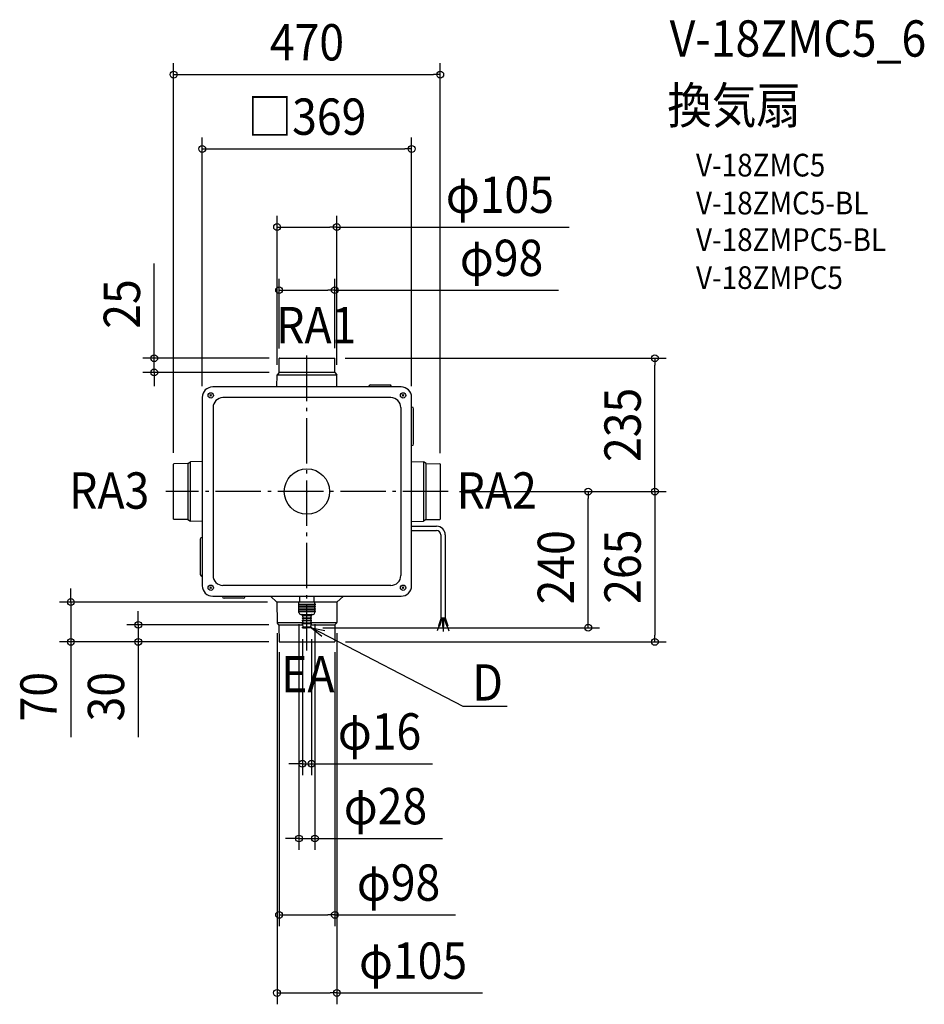
# Model space of a CAD drawing. Extents: x -506 to 1088, y -904 to 832.
import ezdxf
from ezdxf.enums import TextEntityAlignment as Align

# ---------------------------------------------------------------- set-up
doc = ezdxf.new("R2010")
doc.units = 0
doc.header["$LTSCALE"] = 20
doc.header["$PDMODE"] = 3
doc.header["$PDSIZE"] = -2
doc.linetypes.add('DASHDOT', pattern=[5.5, 4, -0.6, 0.3, -0.6])
doc.layers.get('DEFPOINTS').update_dxf_attribs({"linetype": 'CONTINUOUS'})
for name, color, linetype in [('ARRANGE', 1, 'CONTINUOUS'), ('BASIS', 6, 'DASHDOT'), ('DETAIL', 5, 'CONTINUOUS'), ('ETC', 61, 'CONTINUOUS'), ('NOTE', 4, 'CONTINUOUS'), ('OUTLINE', 3, 'CONTINUOUS'), ('SIZE', 30, 'CONTINUOUS')]:
    doc.layers.add(name, color=color, linetype=linetype)
doc.styles.get("Standard").update_dxf_attribs({"font": 'SIMPLEX.shx', "width": 0.9, "height": 64, "bigfont": 'BIGFONT.shx'})

msp = doc.modelspace()

# ---------------------------------------------------------------- linework, layer by layer
at = {"layer": 'ARRANGE', "color": 1, "linetype": 'CONTINUOUS'}
msp.add_circle((0, 0), 40, dxfattribs=at)
msp.add_point((0, 0), dxfattribs=at)
at = {"layer": 'BASIS', "color": 6, "linetype": 'DASHDOT'}
for p, q in [((0, -280.423506), (0, 248.107767)), ((248.939726, 0), (-248.939726, 0))]:
    msp.add_line(p, q, dxfattribs=at)
at = {"layer": 'DEFPOINTS', "color": 30, "linetype": 'CONTINUOUS'}
for p in [(234.95704, 734.938561), (184.5, 603.867531), (-52.530266, 466.194915), (49.018358, 354.939996), (-49.025825, 231.99779), (-46.48929, 234.957045), (47.47698, 234.957045), (49.018358, 232.853403), (613.290568, 234.957045), (-269.183183, 209.957045), (-46.48929, 209.957045), (-52.530266, 203.397324), (52.527091, 203.613373), (-184.5, 166), (184.5, 166), (-234.957045, 48.504345), (234.95704, 47.558301), (248.939726, 0), (248.939726, 0), (248.939726, 0), (495.706678, 0), (-416.122919, -194.780105), (-49.55226, -194.780105), (-14, -213.5), (14, -213.5), (-297.183183, -235.00041), (-52.69653, -229.761992), (-47.093944, -235.00041), (-8, -240), (8, -240), (8, -240), (52.69903, -229.475489), (-49.013858, -263.421086), (-47.093944, -265.00041), (-47.093944, -265.00041), (47.802138, -265.00041), (49.017408, -263.014238), (613.290568, -265.00041), (8, -479.84444), (14, -611.593687), (49.017408, -746.270695), (52.69903, -883.875464)]:
    msp.add_point(p, dxfattribs=at)
at = {"layer": 'DETAIL', "color": 5, "linetype": 'CONTINUOUS'}
for p, q in [((-49.218175, 209.957045), (-49.004325, 234.46141)), ((-48.504345, 234.957045), (48.504345, 234.957045)), ((49.21817, 209.957045), (49.004325, 234.46141)), ((-49.218175, 209.957045), (-52.5, 205.457045)), ((49.21817, 209.957045), (-49.218175, 209.957045)), ((49.21817, 209.957045), (52.5, 205.457045)), ((-52.807945, 184.5), (-52.5, 205.457045)), ((-52.5, 205.457045), (52.5, 205.457045)), ((52.80794, 184.5), (52.5, 205.457045)), ((166, 184.5), (-166, 184.5)), ((109, 184.5), (109, 185)), ((112, 188), (146, 188)), ((149, 184.5), (149, 185)), ((-184.5, 166), (-184.5, -166)), ((-170.98493, 170.94634), (-168.015075, 167.976495)), ((-170.984925, 167.97649), (-168.01508, 170.946345)), ((148, 165.5), (-148, 165.5)), ((168.01507, 170.94634), (170.984925, 167.976495)), ((168.015075, 167.97649), (170.98492, 170.946345)), ((184.5, -166), (184.5, 166)), ((-165.5, 148), (-165.5, -148)), ((165.5, 148), (165.5, -148)), ((184.5, 149), (185, 149)), ((188, 84), (188, 146)), ((184.5, 81), (185, 81)), ((-209.957045, 49.21817), (-205.457045, 52.5)), ((-184.5, 52.807945), (-205.457045, 52.5)), ((-205.457045, -52.5), (-205.457045, 52.5)), ((184.5, 52.807945), (205.45704, 52.5)), ((205.45704, 52.5), (205.45704, -52.5)), ((209.95704, 49.21817), (205.45704, 52.5)), ((-234.957045, -48.504345), (-234.957045, 48.504345)), ((-209.957045, 49.21817), (-234.46141, 49.004325)), ((-209.957045, 49.21817), (-209.957045, -49.21817)), ((209.95704, -49.21817), (209.95704, 49.21817)), ((209.95704, 49.21817), (234.461405, 49.004325)), ((234.95704, 48.504345), (234.95704, -48.504345)), ((-209.957045, -49.21817), (-234.46141, -49.004325)), ((-209.957045, -49.21817), (-205.457045, -52.5)), ((209.95704, -49.21817), (205.45704, -52.5)), ((209.95704, -49.21817), (234.461405, -49.004325)), ((-184.5, -52.80794), (-205.457045, -52.5)), ((184.5, -52.80794), (205.45704, -52.5)), ((184.5, -61.2), (228.532605, -61.2)), ((184.5, -68.8), (228.532605, -68.8)), ((-188, -84), (-188, -146)), ((-184.5, -81), (-185, -81)), ((236.132605, -76.4), (236.132605, -222.80621)), ((243.732605, -76.4), (243.732605, -222.80621)), ((-184.5, -149), (-185, -149)), ((-170.98493, -168.05366), (-168.015075, -171.023505)), ((-170.984925, -171.02351), (-168.01508, -168.053655)), ((148, -165.5), (-148, -165.5)), ((168.01507, -168.05366), (170.984925, -171.023505)), ((168.015075, -171.02351), (170.98492, -168.053655)), ((-166, -184.5), (0, -184.5)), ((-149, -184.5), (-149, -185)), ((-112, -188), (-146, -188)), ((-109, -184.5), (-109, -185)), ((-52.97563, -194.780105), (-64.412705, -184.5)), ((-12.48262, -194.5), (-12.657175, -184.5)), ((0, -184.5), (166, -184.5)), ((12.48262, -194.5), (12.65717, -184.5)), ((52.97563, -194.780105), (64.412705, -184.5)), ((-52.97563, -194.780105), (-52.68779, -230.763455)), ((-14, -194.780105), (-52.97563, -194.780105)), ((-14.5, -198.5), (14, -198.5)), ((-14.5, -199.5), (14, -199.5)), ((-14.5, -202.5), (14, -202.5)), ((-14.5, -203.5), (14, -203.5)), ((-14.5, -206.5), (14, -206.5)), ((-14.5, -207.5), (14, -207.5)), ((-14, -194.5), (14, -194.5)), ((-14, -198.5), (-14, -194.5)), ((-14, -202.5), (-14, -199.5)), ((-14, -206.5), (-14, -203.5)), ((-14, -210.5), (-14, -207.5)), ((14, -198.5), (14, -194.5)), ((52.97563, -194.780105), (14, -194.780105)), ((14.5, -198.5), (14, -198.5)), ((14, -202.5), (14, -199.5)), ((14.5, -199.5), (14, -199.5)), ((14.5, -202.5), (14, -202.5)), ((14, -206.5), (14, -203.5)), ((14.5, -203.5), (14, -203.5)), ((14.5, -206.5), (14, -206.5)), ((14, -210.5), (14, -207.5)), ((14.5, -207.5), (14, -207.5)), ((52.97563, -194.780105), (52.68779, -230.763455)), ((-14.5, -210.5), (14, -210.5)), ((-14.5, -211.5), (14, -211.5)), ((-14, -213.5), (-14, -211.5)), ((-11, -216.5), (9, -216.5)), ((-8, -218.5), (-8, -217.5)), ((-8, -218.5), (8, -218.5)), ((-6.753335, -221.824435), (-8, -218.5)), ((-8, -222.5), (8, -222.5)), ((-8, -223.5), (-8, -222.5)), ((-8, -223.5), (8, -223.5)), ((-6.753335, -225.824435), (-8, -223.5)), ((6.753335, -221.824435), (8, -218.5)), ((6.753335, -225.824435), (8, -223.5)), ((8, -222.5), (7.2215, -222.5)), ((8, -218.5), (8, -217.5)), ((8, -223.5), (8, -222.5)), ((9, -216.5), (11, -216.5)), ((14.5, -210.5), (14, -210.5)), ((14, -213.5), (14, -211.5)), ((14.5, -211.5), (14, -211.5)), ((236.396855, -222.80621), (231.677105, -236.733085)), ((238.403, -222.80621), (233.47658, -237.342915)), ((236.132605, -222.80621), (243.732605, -222.80621)), ((239.023785, -222.80621), (239.00925, -237.82136)), ((240.9237, -222.89344), (240.90925, -237.823195)), ((241.462215, -222.80621), (246.388635, -237.342915)), ((243.46836, -222.80621), (248.18811, -236.733085)), ((-8, -231.581645), (-52.504925, -231.581645)), ((-49.840455, -234.42184), (-52.10208, -232.160215)), ((-49.43761, -235.00041), (-7.062345, -235.00041)), ((-49.254745, -235.8186), (-49.000075, -265.00041)), ((-8, -226.5), (8, -226.5)), ((-8, -227.5), (-8, -226.5)), ((-8, -227.5), (8, -227.5)), ((-6.753335, -230.824435), (-8, -227.5)), ((-8, -231.5), (8, -231.5)), ((-8, -232.5), (-8, -231.5)), ((-8, -232.5), (8, -232.5)), ((-6.621665, -238.17556), (-8, -232.5)), ((-8, -240), (-8, -239)), ((-8, -239), (0, -239)), ((-8, -240), (0, -240)), ((-6.1535, -238.5), (6, -238.5)), ((-6, -239), (-6, -238.5)), ((8, -239), (0, -239)), ((8, -240), (0, -240)), ((6.1535, -238.5), (6, -238.5)), ((6, -239), (6, -238.5)), ((6.621665, -238.17556), (8, -232.5)), ((6.753335, -230.824435), (8, -227.5)), ((7.062345, -235.00041), (49.437605, -235.00041)), ((8, -226.5), (7.2215, -226.5)), ((8, -231.5), (7.2215, -231.5)), ((8, -227.5), (8, -226.5)), ((8, -232.5), (8, -231.5)), ((52.50492, -231.581645), (8, -231.581645)), ((8, -240), (8, -239)), ((49.25474, -235.8186), (49.000075, -265.00041)), ((49.84045, -234.42184), (52.10208, -232.160215)), ((49.84045, -234.42184), (52.10208, -232.160215)), ((232.576845, -237.038), (229.77641, -245.301425)), ((231.677105, -236.733085), (233.47658, -237.342915)), ((239.00925, -237.82136), (240.90925, -237.823195)), ((239.95925, -237.822275), (239.95046, -246.902825)), ((246.388635, -237.342915), (248.18811, -236.733085)), ((247.28837, -237.038), (250.243965, -245.75926)), ((-49.000075, -265.00041), (49.000075, -265.00041))]:
    msp.add_line(p, q, dxfattribs=at)
for centre in [(-169.5, 169.461415), (169.5, 169.461415), (-169.5, -169.538585), (169.5, -169.538585)]:
    msp.add_circle(centre, 4.700005, dxfattribs=at)
for centre, radius, start, end in [((-48.504345, 234.457045), 0.5, 90, 179.5), ((48.504345, 234.457045), 0.5, 0.5, 90), ((-166, 166), 18.5, 90, 180), ((112, 185), 3, 90, 180), ((146, 185), 3, 0, 90), ((166, 166), 18.5, 0, 90), ((-148, 148), 17.5, 90, 180), ((148, 148), 17.5, 0, 90), ((185, 146), 3, 0, 90), ((185, 84), 3, 270, 0), ((-234.457045, 48.504345), 0.5, 90.5, 180), ((234.45704, 48.504345), 0.5, 0, 89.5), ((-234.457045, -48.504345), 0.5, 180, 269.5), ((234.45704, -48.504345), 0.5, 270.5, 0), ((228.532605, -76.4), 15.2, 0, 90), ((228.532605, -76.4), 7.6, 0, 90), ((-185, -84), 3, 90, 180), ((-185, -146), 3, 180, 270), ((-148, -148), 17.5, 180, 270), ((148, -148), 17.5, 270, 0), ((-166, -166), 18.5, 180, 270), ((166, -166), 18.5, 270, 0), ((-146, -185), 3, 180, 270), ((-112, -185), 3, 270, 0), ((-14.5, -199), 0.5, 90, 180), ((-14.5, -199), 0.5, 180, 270), ((-14.5, -203), 0.5, 90, 180), ((-14.5, -203), 0.5, 180, 270), ((-14.5, -207), 0.5, 90, 180), ((-14.5, -207), 0.5, 180, 270), ((14.5, -199), 0.5, 0, 90), ((14.5, -199), 0.5, 270, 0), ((14.5, -203), 0.5, 0, 90), ((14.5, -203), 0.5, 270, 0), ((14.5, -207), 0.5, 0, 90), ((14.5, -207), 0.5, 270, 0), ((-14.5, -211), 0.5, 90, 180), ((-14.5, -211), 0.5, 180, 270), ((-11, -213.5), 3, 180, 270), ((-9, -217.5), 1, 0, 90), ((-7.2215, -222), 0.5, 270, 20.556045), ((7.2215, -222), 0.5, 159.443955, 270), ((9, -217.5), 1, 90, 180), ((11, -213.5), 3, 270, 0), ((14.5, -211), 0.5, 0, 90), ((14.5, -211), 0.5, 270, 0), ((-50.687865, -230.746), 2, 180.5, 225), ((-50.687865, -230.746), 2, 180.5, 225), ((-51.254665, -235.836055), 2, 0.5, 45), ((-51.254665, -235.836055), 2, 0.5, 45), ((-7.2215, -226), 0.5, 270, 20.556045), ((-7.2215, -231), 0.5, 270, 20.556045), ((-6.1535, -238), 0.5, 200.556045, 270), ((6.1535, -238), 0.5, 270, 339.443955), ((7.2215, -226), 0.5, 159.443955, 270), ((7.2215, -231), 0.5, 159.443955, 270), ((51.254665, -235.836055), 2, 135, 179.5), ((51.254665, -235.836055), 2, 135, 179.5), ((50.687865, -230.746), 2, 315, 359.5), ((50.687865, -230.746), 2, 315, 359.5)]:
    msp.add_arc(centre, radius, start, end, dxfattribs=at)
at = {"layer": 'NOTE', "color": 4, "linetype": 'CONTINUOUS'}
for p, q in [((275.054044, -379.070467), (8, -240)), ((8, -240), (26.331643, -254.732563)), ((8, -240), (31.364463, -245.137142)), ((352.992784, -379.070467), (275.054044, -379.070467))]:
    msp.add_line(p, q, dxfattribs=at)
at = {"layer": 'OUTLINE', "color": 3, "linetype": 'CONTINUOUS'}
for p, q in [((166, 184.5), (-166, 184.5)), ((-184.5, 166), (-184.5, -166)), ((184.5, -166), (184.5, 166)), ((-166, -184.5), (0, -184.5)), ((0, -184.5), (166, -184.5))]:
    msp.add_line(p, q, dxfattribs=at)
for centre, start, end in [((-166, 166), 90, 180), ((166, 166), 0, 90), ((-166, -166), 180, 270), ((166, -166), 270, 0)]:
    msp.add_arc(centre, 18.5, start, end, dxfattribs=at)
at = {"layer": 'SIZE', "color": 30, "linetype": 'CONTINUOUS'}
for p, q in [((-234.957045, 68.504345), (-234.957045, 754.938561)), ((234.95704, 67.558301), (234.95704, 754.938561)), ((-234.957045, 734.938561), (-222.957045, 734.938561)), ((-222.957045, 734.938561), (222.95704, 734.938561)), ((234.95704, 734.938561), (222.95704, 734.938561)), ((-184.5, 186), (-184.5, 623.867531)), ((184.5, 186), (184.5, 623.867531)), ((-184.5, 603.867531), (-172.5, 603.867531)), ((-172.5, 603.867531), (172.5, 603.867531)), ((184.5, 603.867531), (172.5, 603.867531)), ((-52.530266, 223.397324), (-52.530266, 486.194915)), ((52.527091, 223.613373), (52.527091, 486.194915)), ((-52.530266, 466.194915), (-40.530266, 466.194915)), ((-40.530266, 466.194915), (40.527091, 466.194915)), ((52.527091, 466.194915), (40.527091, 466.194915)), ((52.527091, 466.194915), (462.427289, 466.194915)), ((-269.183183, 246.957045), (-269.183183, 402.214188)), ((-49.025825, 251.99779), (-49.025825, 374.939996)), ((49.018358, 252.853403), (49.018358, 374.939996)), ((-49.025825, 354.939996), (-37.025825, 354.939996)), ((-37.025825, 354.939996), (37.018358, 354.939996)), ((49.018358, 354.939996), (37.018358, 354.939996)), ((49.018358, 354.939996), (443.413702, 354.939996)), ((-269.183183, 234.957045), (-269.183183, 246.957045)), ((-66.48929, 234.957045), (-289.183183, 234.957045)), ((-269.183183, 209.957045), (-269.183183, 234.957045)), ((67.47698, 234.957045), (633.290568, 234.957045)), ((613.290568, 234.957045), (613.290568, 222.957045)), ((-66.48929, 209.957045), (-289.183183, 209.957045)), ((-269.183183, 209.957045), (-269.183183, 197.957045)), ((613.290568, 12), (613.290568, 222.957045)), ((-269.183183, 197.957045), (-269.183183, 185.957045)), ((268.939726, 0), (633.290568, 0)), ((268.939726, 0), (633.290568, 0)), ((268.939726, 0), (515.706678, 0)), ((495.706678, 0), (495.706678, -12)), ((613.290568, 0), (613.290568, 12)), ((613.290568, 0), (613.290568, -12)), ((495.706678, -228), (495.706678, -12)), ((613.290568, -12), (613.290568, -253.00041)), ((-416.122919, -182.780105), (-416.122919, -170.780105)), ((-416.122919, -194.780105), (-416.122919, -182.780105)), ((-69.55226, -194.780105), (-436.122919, -194.780105)), ((-416.122919, -194.780105), (-416.122919, -265.00041)), ((-297.183183, -223.00041), (-297.183183, -211.00041)), ((-297.183183, -235.00041), (-297.183183, -223.00041)), ((-67.093944, -235.00041), (-317.183183, -235.00041)), ((-297.183183, -235.00041), (-297.183183, -265.00041)), ((-14, -233.5), (-14, -631.593687)), ((14, -233.5), (14, -631.593687)), ((28, -240), (515.706678, -240)), ((495.706678, -240), (495.706678, -228)), ((-52.69653, -249.761992), (-52.69653, -903.875464)), ((-8, -260), (-8, -499.84444)), ((8, -260), (8, -499.84444)), ((52.69903, -249.475489), (52.69903, -903.875464)), ((613.290568, -265.00041), (613.290568, -253.00041)), ((-67.093944, -265.00041), (-436.122919, -265.00041)), ((-416.122919, -265.00041), (-416.122919, -277.00041)), ((-416.122919, -277.00041), (-416.122919, -433.257553)), ((-67.093944, -265.00041), (-317.183183, -265.00041)), ((-297.183183, -265.00041), (-297.183183, -277.00041)), ((-297.183183, -277.00041), (-297.183183, -433.257553)), ((67.802138, -265.00041), (633.290568, -265.00041)), ((-49.013858, -283.421086), (-49.013858, -766.270695)), ((49.017408, -283.014238), (49.017408, -766.270695)), ((-20, -479.84444), (-32, -479.84444)), ((-8, -479.84444), (-20, -479.84444)), ((-8, -479.84444), (8, -479.84444)), ((8, -479.84444), (20, -479.84444)), ((20, -479.84444), (221.514286, -479.84444)), ((-26, -611.593687), (-38, -611.593687)), ((-14, -611.593687), (-26, -611.593687)), ((-14, -611.593687), (14, -611.593687)), ((14, -611.593687), (26, -611.593687)), ((26, -611.593687), (238.857143, -611.593687)), ((-49.013858, -746.270695), (-37.013858, -746.270695)), ((-37.013858, -746.270695), (37.017408, -746.270695)), ((49.017408, -746.270695), (37.017408, -746.270695)), ((49.017408, -746.270695), (261.874551, -746.270695)), ((-52.69653, -883.875464), (-40.69653, -883.875464)), ((-40.69653, -883.875464), (40.69903, -883.875464)), ((52.69903, -883.875464), (40.69903, -883.875464)), ((52.69903, -883.875464), (309.441887, -883.875464))]:
    msp.add_line(p, q, dxfattribs=at)
for centre in [(-234.957045, 734.938561), (234.95704, 734.938561), (-184.5, 603.867531), (184.5, 603.867531), (-52.530266, 466.194915), (52.527091, 466.194915), (-49.025825, 354.939996), (49.018358, 354.939996), (-269.183183, 234.957045), (613.290568, 234.957045), (-269.183183, 209.957045), (495.706678, 0), (613.290568, 0), (613.290568, 0), (-416.122919, -194.780105), (-297.183183, -235.00041), (495.706678, -240), (-416.122919, -265.00041), (-297.183183, -265.00041), (613.290568, -265.00041), (-8, -479.84444), (8, -479.84444), (-14, -611.593687), (14, -611.593687), (-49.013858, -746.270695), (49.017408, -746.270695), (-52.69653, -883.875464), (52.69903, -883.875464)]:
    msp.add_circle(centre, 6, dxfattribs=at)

# ---------------------------------------------------------------- texts
at = {"layer": 'ETC', "color": 61, "linetype": 'CONTINUOUS', "width": 0.9}
for s, height, p in [('V-18ZMC5_6', 64, (639.302589, 766.612834)), ('換気扇', 64, (635.116595, 648.657524)), ('V-18ZMC5', 40, (685.724098, 555.356808)), ('V-18ZMC5-BL', 40, (685.724098, 488.51627)), ('V-18ZMPC5-BL', 40, (685.724098, 423.980575)), ('V-18ZMPC5', 40, (685.724098, 357.140037))]:
    msp.add_text(s, height=height, dxfattribs=at).set_placement(p)
at = {"layer": 'NOTE', "color": 4, "linetype": 'CONTINUOUS', "width": 0.9}
for s, p in [('RA1', (-54.206367, 261.325552)), ('RA3', (-419.072664, -30.172941)), ('RA2', (263.791574, -30.172941)), ('EA', (-45.418551, -353.876805)), ('D', (291.447745, -368.51561))]:
    msp.add_text(s, height=64, dxfattribs=at).set_placement(p)
at = {"layer": 'SIZE', "color": 30, "linetype": 'CONTINUOUS', "width": 0.9}
for s, p in [('470', (-0.000003, 759.938561)), ('□369', (0, 628.867531)), ('φ105', (340.05586, 491.194915)), ('φ98', (342.985131, 379.939996)), ('φ16', (127.942857, -454.84444)), ('φ28', (138.428571, -586.593687)), ('φ98', (161.445979, -721.270695)), ('φ105', (187.070458, -858.875464))]:
    msp.add_text(s, height=64, dxfattribs=at).set_placement(p, align=Align.CENTER)
for s, p in [('25', (-294.183183, 330.585616)), ('235', (588.290568, 117.478523)), ('240', (470.706678, -133.5)), ('265', (588.290568, -132.500205)), ('70', (-441.122919, -361.628981)), ('30', (-322.183183, -361.628981))]:
    msp.add_text(s, height=64, rotation=90, dxfattribs=at).set_placement(p, align=Align.CENTER)

doc.saveas('drawing.dxf')
